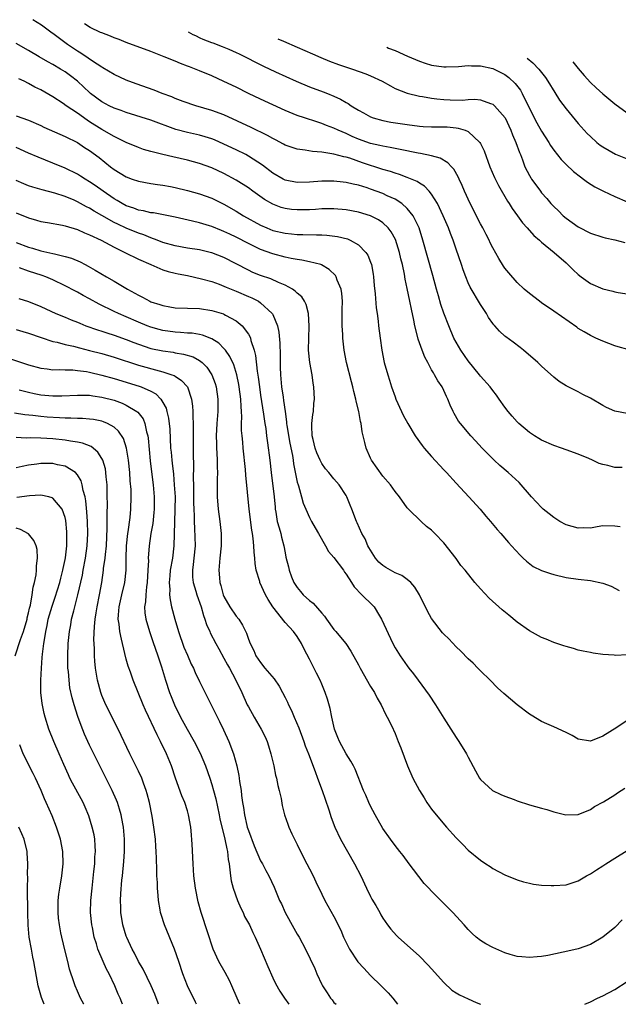
# Model space of a CAD drawing. Units: inches. Extents: x 2532000 to 2535000, y 1563000 to 1563284.
# Drawn here: x 2533588 to 2533686, y 1563000 to 1563161 of the extents above; entities that cross this region are included whole.
import ezdxf

# ---------------------------------------------------------------- set-up
doc = ezdxf.new("R2010")
doc.units = ezdxf.units.IN
doc.header["$MEASUREMENT"] = 0
doc.layers.add('LD25321563_2ft', color=153, linetype='Continuous')

msp = doc.modelspace()

# ---------------------------------------------------------------- linework, layer by layer
at = {"layer": 'LD25321563_2ft'}
for points, elevation in [([(2533687, 1563096.63), (2533685, 1563097.04), (2533683.64, 1563097.64), (2533683, 1563097.97), (2533681, 1563099.14), (2533679.74, 1563099.74), (2533679, 1563100.17), (2533677.12, 1563101.12), (2533677, 1563101.2), (2533675.87, 1563101.87), (2533675, 1563102.6), (2533673, 1563104.39), (2533672.38, 1563105), (2533670.05, 1563107), (2533669.47, 1563107.47), (2533668.33, 1563108.33), (2533667.17, 1563109.17), (2533667, 1563109.31), (2533666.1, 1563110.1), (2533665.32, 1563111), (2533665.16, 1563111.16), (2533665, 1563111.37), (2533664.33, 1563112.33), (2533663.96, 1563113), (2533663, 1563114.46), (2533661.31, 1563117.31), (2533661, 1563118), (2533660.58, 1563119), (2533660.16, 1563120.16), (2533659.89, 1563121), (2533659, 1563123.55), (2533658.52, 1563125), (2533658.09, 1563126.09), (2533657.76, 1563127), (2533657.52, 1563127.52), (2533656.9, 1563129), (2533655.95, 1563131), (2533655, 1563132.52), (2533654.6, 1563133), (2533653.83, 1563133.83), (2533653, 1563134.32), (2533652.6, 1563134.6), (2533651, 1563135.27), (2533649.75, 1563135.75), (2533649, 1563135.97), (2533648.24, 1563136.24), (2533647, 1563136.59), (2533643.68, 1563137.68), (2533641.6, 1563138.4), (2533641, 1563138.57), (2533640.63, 1563138.63), (2533639, 1563139.1), (2533637.32, 1563139.32), (2533637, 1563139.41), (2533635.5, 1563139.5), (2533634.28, 1563139.72), (2533633, 1563139.87), (2533632.14, 1563140.14), (2533631, 1563140.56), (2533630.73, 1563140.73), (2533629.43, 1563141.43), (2533629, 1563141.63), (2533628.15, 1563142.15), (2533625.45, 1563143.45), (2533621, 1563145.49), (2533619, 1563146.23), (2533616.4, 1563147), (2533614.29, 1563147.71), (2533613, 1563148.2), (2533612.44, 1563148.44), (2533610.9, 1563149), (2533609.55, 1563149.55), (2533606.6, 1563150.6), (2533605, 1563151.19), (2533603, 1563152.09), (2533601.19, 1563153.19), (2533601, 1563153.28), (2533600.23, 1563153.77), (2533599, 1563154.59), (2533598.77, 1563154.77), (2533597.58, 1563155.58), (2533597, 1563155.91), (2533595.4, 1563157), (2533593, 1563158.79), (2533592.87, 1563158.87), (2533591.12, 1563160.17), (2533589.7, 1563161.07)], 7648), ([(2533687.12, 1563107.12), (2533685.55, 1563107.55), (2533685, 1563107.72), (2533683, 1563108.46), (2533681.89, 1563109), (2533681, 1563109.4), (2533679.99, 1563109.99), (2533679, 1563110.58), (2533678.75, 1563110.75), (2533675, 1563113.37), (2533673, 1563114.74), (2533672.63, 1563115), (2533671, 1563116.26), (2533670.15, 1563117), (2533669, 1563118.08), (2533667.64, 1563119.64), (2533667, 1563120.45), (2533666.77, 1563120.77), (2533665.99, 1563121.99), (2533665, 1563123.75), (2533664.58, 1563124.58), (2533664.4, 1563125), (2533663.93, 1563125.93), (2533663.37, 1563127), (2533663, 1563127.67), (2533661.31, 1563131), (2533660.38, 1563133), (2533659.97, 1563133.97), (2533659.49, 1563135), (2533659.34, 1563135.34), (2533658.61, 1563136.61), (2533658.24, 1563137), (2533657.67, 1563137.67), (2533656.41, 1563138.41), (2533655, 1563138.78), (2533653.16, 1563139.16), (2533652.79, 1563139.21), (2533649.86, 1563139.86), (2533649, 1563140.01), (2533648.19, 1563140.19), (2533647, 1563140.36), (2533646.5, 1563140.5), (2533645, 1563140.82), (2533643, 1563141.54), (2533641.98, 1563141.98), (2533641, 1563142.44), (2533639.68, 1563143), (2533639, 1563143.34), (2533637.77, 1563143.77), (2533637, 1563144.09), (2533635.38, 1563144.62), (2533635, 1563144.72), (2533634.18, 1563145), (2533633, 1563145.42), (2533631, 1563146.24), (2533629, 1563147.13), (2533627, 1563148.05), (2533625.01, 1563149.01), (2533623, 1563150.02), (2533621, 1563150.98), (2533619, 1563151.9), (2533617, 1563152.73), (2533615.34, 1563153.34), (2533615, 1563153.49), (2533613.89, 1563153.89), (2533613, 1563154.26), (2533611.18, 1563155), (2533609, 1563155.86), (2533605, 1563157.35), (2533603.82, 1563157.82), (2533603, 1563158.12), (2533602.4, 1563158.4), (2533601, 1563158.91), (2533600.79, 1563159), (2533599.11, 1563159.81), (2533598.18, 1563160.41)], 7650), ([(2533615.16, 1563159.09), (2533615.92, 1563158.66), (2533616.36, 1563158.47), (2533617.07, 1563158.1), (2533617.54, 1563157.9), (2533618.93, 1563157.34), (2533619.17, 1563157.26), (2533620.7, 1563156.7), (2533621.77, 1563156.23), (2533623, 1563155.73), (2533623.5, 1563155.5), (2533627.48, 1563153.48), (2533629.46, 1563152.54), (2533632.82, 1563151), (2533635, 1563150.1), (2533637.26, 1563149.26), (2533637.93, 1563149), (2533639, 1563148.56), (2533640.07, 1563148.07), (2533641, 1563147.51), (2533641.34, 1563147.34), (2533641.83, 1563147), (2533643, 1563146.28), (2533643.83, 1563145.83), (2533645, 1563145.16), (2533645.44, 1563145), (2533647, 1563144.59), (2533648.32, 1563144.32), (2533651, 1563143.91), (2533653, 1563143.65), (2533653.61, 1563143.61), (2533655, 1563143.53), (2533657, 1563143.53), (2533657.52, 1563143.52), (2533659, 1563143.4), (2533659.35, 1563143.35), (2533660.47, 1563143), (2533661, 1563142.77), (2533662.9, 1563141), (2533663, 1563140.83), (2533663.6, 1563139.6), (2533664.54, 1563137), (2533665.28, 1563135.28), (2533665.94, 1563133.94), (2533667.41, 1563131.41), (2533667.7, 1563131), (2533668.19, 1563130.19), (2533669.06, 1563129), (2533669.86, 1563127.86), (2533670.65, 1563127), (2533671.75, 1563125.75), (2533672.65, 1563125), (2533673, 1563124.69), (2533675.04, 1563123), (2533677, 1563121.28), (2533677.31, 1563121), (2533678.16, 1563120.16), (2533679, 1563119.37), (2533679.47, 1563119), (2533681, 1563117.89), (2533683, 1563117.02), (2533684.67, 1563116.67), (2533685, 1563116.57), (2533685.53, 1563116.47), (2533688.06, 1563116.06)], 7652), ([(2533629.81, 1563157.95), (2533630.75, 1563157.54), (2533633, 1563156.57), (2533635.47, 1563155.47), (2533636.87, 1563154.87), (2533638.29, 1563154.29), (2533639.76, 1563153.76), (2533642.03, 1563153), (2533644.21, 1563152.21), (2533645, 1563151.88), (2533646.88, 1563151), (2533648.24, 1563150.24), (2533649, 1563149.84), (2533651, 1563149.04), (2533653, 1563148.58), (2533653.49, 1563148.51), (2533655, 1563148.23), (2533655.85, 1563148.15), (2533657, 1563147.99), (2533658.04, 1563147.96), (2533660.07, 1563147.93), (2533661, 1563148.03), (2533662.06, 1563148.06), (2533663, 1563147.97), (2533664.63, 1563147.37), (2533665, 1563147.26), (2533665.15, 1563147.15), (2533665.3, 1563147), (2533667.02, 1563145.02), (2533667.96, 1563143), (2533668.24, 1563142.24), (2533668.79, 1563141), (2533669.36, 1563139.36), (2533669.52, 1563139), (2533669.86, 1563138.14), (2533670.28, 1563137), (2533671, 1563135.58), (2533671.21, 1563135.21), (2533671.34, 1563135), (2533672.04, 1563134.04), (2533672.81, 1563133), (2533673, 1563132.77), (2533673.84, 1563131.84), (2533674.53, 1563131), (2533675, 1563130.49), (2533675.78, 1563129.78), (2533676.53, 1563129), (2533677, 1563128.59), (2533679, 1563127.17), (2533681, 1563126.17), (2533683, 1563125.52), (2533683.41, 1563125.41), (2533685, 1563125.07), (2533686.65, 1563124.65)], 7654), ([(2533686.21, 1563087.79), (2533685, 1563087.82), (2533683.84, 1563088.16), (2533683, 1563088.31), (2533682.45, 1563088.45), (2533681.34, 1563089), (2533680.72, 1563089.28), (2533679, 1563089.99), (2533677, 1563090.71), (2533676.24, 1563091), (2533675, 1563091.41), (2533673, 1563092.3), (2533672.56, 1563092.56), (2533671.83, 1563093), (2533671, 1563093.54), (2533669.29, 1563095), (2533669, 1563095.28), (2533668.2, 1563096.2), (2533667.53, 1563097), (2533667, 1563097.7), (2533666.07, 1563099), (2533665.64, 1563099.64), (2533665, 1563100.42), (2533664.57, 1563101), (2533663, 1563102.78), (2533662.84, 1563103), (2533661, 1563105.24), (2533659.78, 1563107), (2533659, 1563108.33), (2533658.64, 1563109), (2533657.8, 1563111), (2533657, 1563113.09), (2533656.5, 1563114.5), (2533656.12, 1563115.88), (2533655.77, 1563117), (2533655.2, 1563119.2), (2533653.58, 1563125), (2533652.95, 1563127), (2533651.99, 1563129), (2533651, 1563130.21), (2533650.1, 1563131), (2533649, 1563131.69), (2533647.73, 1563132.27), (2533647, 1563132.62), (2533645, 1563133.36), (2533644.46, 1563133.54), (2533643, 1563133.99), (2533642.16, 1563134.16), (2533641, 1563134.45), (2533640.49, 1563134.49), (2533639, 1563134.66), (2533637, 1563134.64), (2533635, 1563134.48), (2533633, 1563134.43), (2533631, 1563134.84), (2533630.68, 1563135), (2533629, 1563135.95), (2533627.28, 1563137.28), (2533625, 1563138.77), (2533624.56, 1563139), (2533623, 1563139.76), (2533621, 1563140.72), (2533619.42, 1563141.42), (2533619, 1563141.59), (2533617.92, 1563141.92), (2533617, 1563142.16), (2533615, 1563142.6), (2533613.11, 1563143.11), (2533609, 1563144.62), (2533605, 1563145.88), (2533604.19, 1563146.19), (2533603, 1563146.61), (2533602.22, 1563147), (2533601, 1563147.66), (2533599.17, 1563149), (2533599, 1563149.14), (2533598.04, 1563150.04), (2533597, 1563150.99), (2533595.87, 1563151.87), (2533595, 1563152.54), (2533594.25, 1563153), (2533593, 1563153.74), (2533592.17, 1563154.17), (2533590.73, 1563155), (2533589, 1563156.05), (2533587, 1563157.18)], 7646), ([(2533647.64, 1563156.57), (2533647.96, 1563156.44), (2533649.02, 1563156.01), (2533651.06, 1563155.08), (2533653, 1563154.26), (2533653.94, 1563153.94), (2533655, 1563153.65), (2533657, 1563153.36), (2533657.35, 1563153.35), (2533659.41, 1563153.41), (2533661, 1563153.57), (2533661.54, 1563153.54), (2533663, 1563153.53), (2533665, 1563153.11), (2533665.26, 1563153), (2533667, 1563152.1), (2533667.64, 1563151.64), (2533668.66, 1563150.66), (2533669.52, 1563149.52), (2533669.83, 1563149), (2533671.79, 1563145), (2533672.21, 1563144.21), (2533673, 1563142.81), (2533674.18, 1563141), (2533674.48, 1563140.48), (2533675, 1563139.71), (2533676.19, 1563138.19), (2533677, 1563137.37), (2533678.22, 1563136.22), (2533679.34, 1563135.34), (2533679.84, 1563135), (2533680.49, 1563134.49), (2533681.72, 1563133.72), (2533683.12, 1563133), (2533685, 1563132.15), (2533687, 1563131.3)], 7656), ([(2533670.62, 1563154.78), (2533671.57, 1563154), (2533672.57, 1563153), (2533673.61, 1563151.61), (2533674.01, 1563151), (2533675.14, 1563149.14), (2533675.93, 1563147.93), (2533677, 1563146.48), (2533679, 1563144.07), (2533680.48, 1563142.48), (2533681, 1563141.94), (2533682.04, 1563141), (2533682.57, 1563140.57), (2533683, 1563140.26), (2533685.08, 1563139.08), (2533687, 1563138.31)], 7658), ([(2533678.13, 1563154.2), (2533679, 1563153.07), (2533679.96, 1563151.96), (2533681, 1563150.8), (2533681.92, 1563149.92), (2533683, 1563148.92), (2533685, 1563147.33), (2533687, 1563145.84)], 7660), ([(2533685.87, 1563078.13), (2533685, 1563078.24), (2533683, 1563078.25), (2533682.12, 1563078.12), (2533681, 1563077.9), (2533679.92, 1563077.92), (2533679, 1563077.87), (2533677, 1563078.43), (2533676, 1563079), (2533675, 1563079.61), (2533674.21, 1563080.21), (2533673.27, 1563081), (2533673, 1563081.25), (2533672.14, 1563082.14), (2533671.35, 1563083), (2533669.34, 1563085.34), (2533667.54, 1563087), (2533666.17, 1563088.17), (2533665.24, 1563089), (2533663.25, 1563091), (2533662.18, 1563092.18), (2533661.4, 1563093), (2533659.7, 1563095), (2533659.4, 1563095.4), (2533658.67, 1563096.67), (2533658.51, 1563097), (2533658.03, 1563098.03), (2533657.66, 1563099), (2533657.43, 1563099.43), (2533657, 1563100.41), (2533656.7, 1563101), (2533656, 1563102), (2533655.49, 1563103), (2533655.28, 1563103.28), (2533655, 1563103.82), (2533654.36, 1563105), (2533653.86, 1563105.86), (2533653.43, 1563107), (2533652.8, 1563108.8), (2533652.7, 1563109.3), (2533652.26, 1563111), (2533652.1, 1563111.9), (2533651.69, 1563113.69), (2533651.44, 1563115), (2533651, 1563117.09), (2533650.65, 1563118.65), (2533650.53, 1563119.47), (2533650.2, 1563121), (2533649.97, 1563121.97), (2533649.76, 1563123), (2533649.09, 1563125.1), (2533648.37, 1563126.37), (2533647.87, 1563127), (2533647, 1563127.82), (2533646.31, 1563128.31), (2533644.98, 1563129), (2533643, 1563129.61), (2533641, 1563129.98), (2533639, 1563130.13), (2533638.14, 1563130.14), (2533637, 1563130.11), (2533635.97, 1563130.03), (2533635, 1563129.99), (2533633, 1563129.94), (2533632.04, 1563130.04), (2533631, 1563130.19), (2533630.37, 1563130.37), (2533629, 1563130.88), (2533627.65, 1563131.65), (2533625.72, 1563133), (2533625, 1563133.54), (2533623, 1563134.83), (2533621, 1563135.9), (2533619, 1563136.83), (2533617, 1563137.54), (2533615, 1563138.07), (2533612.61, 1563138.61), (2533611.01, 1563139.01), (2533609, 1563139.53), (2533607.85, 1563139.85), (2533607, 1563140.14), (2533605, 1563140.98), (2533603.66, 1563141.66), (2533603, 1563141.94), (2533601, 1563143.09), (2533599, 1563144.39), (2533598.62, 1563144.62), (2533597, 1563145.76), (2533595.14, 1563147), (2533594.66, 1563147.34), (2533593, 1563148.43), (2533591, 1563149.6), (2533590.05, 1563150.05), (2533589, 1563150.66), (2533588.28, 1563151), (2533587.39, 1563151.39)], 7644), ([(2533587, 1563145.33), (2533589, 1563144.63), (2533591, 1563143.76), (2533591.51, 1563143.51), (2533595, 1563141.99), (2533597, 1563141), (2533598.19, 1563140.19), (2533599, 1563139.68), (2533600.54, 1563138.54), (2533602.44, 1563137), (2533603, 1563136.57), (2533603.98, 1563135.98), (2533605, 1563135.34), (2533605.95, 1563135), (2533607, 1563134.65), (2533609, 1563134.29), (2533610.11, 1563134.11), (2533611, 1563134), (2533612.23, 1563133.77), (2533613, 1563133.62), (2533615, 1563133.15), (2533617, 1563132.59), (2533619, 1563131.87), (2533621, 1563130.89), (2533623, 1563129.76), (2533624.22, 1563129), (2533627, 1563127.44), (2533627.99, 1563127), (2533629, 1563126.6), (2533631, 1563126.13), (2533632.03, 1563126.03), (2533633, 1563125.92), (2533633.93, 1563125.93), (2533636.14, 1563125.86), (2533637, 1563125.88), (2533637.84, 1563125.84), (2533639.61, 1563125.61), (2533641.2, 1563125.2), (2533641.66, 1563125), (2533643, 1563124.23), (2533644.22, 1563123), (2533644.54, 1563122.54), (2533645, 1563121.41), (2533645.15, 1563121), (2533645.43, 1563119.43), (2533645.49, 1563119), (2533645.6, 1563117.6), (2533645.76, 1563116.24), (2533645.92, 1563113.92), (2533646.07, 1563113), (2533646.25, 1563111.75), (2533646.32, 1563111), (2533646.56, 1563109), (2533646.84, 1563107), (2533647.25, 1563105), (2533647.8, 1563103), (2533648.1, 1563102.1), (2533648.43, 1563101), (2533649, 1563099.4), (2533649.16, 1563099), (2533650.05, 1563097), (2533650.36, 1563096.36), (2533651.08, 1563095), (2533652.29, 1563093), (2533653.43, 1563091.43), (2533653.78, 1563091), (2533655, 1563089.6), (2533657, 1563087.43), (2533657.42, 1563087), (2533659, 1563085.24), (2533661.11, 1563083), (2533662.92, 1563081), (2533663.87, 1563079.87), (2533664.64, 1563079), (2533665.7, 1563077.7), (2533666.32, 1563077), (2533667.56, 1563075.56), (2533668.09, 1563075), (2533669.47, 1563073.47), (2533669.99, 1563073), (2533670.5, 1563072.5), (2533671.64, 1563071.64), (2533673, 1563070.99), (2533674.46, 1563070.46), (2533675, 1563070.3), (2533677, 1563069.83), (2533679, 1563069.54), (2533681, 1563069.32), (2533683, 1563068.91), (2533684.39, 1563068.39), (2533685.71, 1563067.71)], 7642), ([(2533687, 1563057.16), (2533685.07, 1563057.07), (2533684.89, 1563057.11), (2533683, 1563057.24), (2533681.43, 1563057.43), (2533681, 1563057.54), (2533679.78, 1563057.78), (2533679, 1563057.95), (2533678.2, 1563058.2), (2533677, 1563058.52), (2533676.65, 1563058.65), (2533675, 1563059.2), (2533673.74, 1563059.74), (2533673, 1563060.01), (2533671, 1563061.11), (2533669, 1563062.54), (2533667.65, 1563063.65), (2533666.53, 1563064.53), (2533664.42, 1563066.42), (2533663, 1563067.96), (2533662.08, 1563069), (2533660.47, 1563071), (2533659.8, 1563071.8), (2533659, 1563072.91), (2533657, 1563075.47), (2533655.54, 1563077), (2533655.27, 1563077.27), (2533655, 1563077.58), (2533654.18, 1563078.18), (2533653.26, 1563079), (2533651.2, 1563081), (2533651, 1563081.23), (2533649.74, 1563083), (2533649, 1563083.87), (2533648.25, 1563085), (2533647, 1563086.4), (2533645.15, 1563089), (2533645, 1563089.32), (2533644.29, 1563091), (2533644.08, 1563091.92), (2533643.64, 1563093.64), (2533643.47, 1563095), (2533643.36, 1563095.36), (2533643.09, 1563097), (2533642.65, 1563098.65), (2533642.61, 1563099), (2533642.25, 1563100.25), (2533642.1, 1563101), (2533641.85, 1563101.85), (2533641.08, 1563105), (2533640.7, 1563107), (2533640.46, 1563109), (2533640.44, 1563109.56), (2533640.35, 1563111), (2533640.37, 1563111.63), (2533640.37, 1563113.63), (2533640.4, 1563115), (2533640.29, 1563116.29), (2533640.16, 1563117), (2533639.53, 1563118.47), (2533639.36, 1563119), (2533639.23, 1563119.23), (2533638.23, 1563120.23), (2533636.97, 1563120.96), (2533636.85, 1563121), (2533635, 1563121.48), (2533633.74, 1563121.74), (2533633, 1563121.82), (2533632.01, 1563121.99), (2533631, 1563122.22), (2533629, 1563122.77), (2533627, 1563123.49), (2533626.02, 1563123.98), (2533625, 1563124.47), (2533623, 1563125.52), (2533621.97, 1563125.97), (2533621, 1563126.44), (2533620.58, 1563126.58), (2533619, 1563127.24), (2533618.65, 1563127.35), (2533617, 1563127.86), (2533615.86, 1563128.14), (2533613, 1563128.76), (2533609.45, 1563129.45), (2533609, 1563129.5), (2533607.81, 1563129.81), (2533607, 1563129.93), (2533606.24, 1563130.24), (2533605, 1563130.63), (2533604.31, 1563131), (2533603.5, 1563131.5), (2533603, 1563131.77), (2533601.2, 1563133), (2533599.93, 1563133.93), (2533599, 1563134.57), (2533598.26, 1563135), (2533597.5, 1563135.5), (2533597, 1563135.8), (2533595, 1563136.77), (2533593, 1563137.62), (2533590.57, 1563138.57), (2533589, 1563139.24), (2533587, 1563140.18)], 7640), ([(2533687, 1563046.41), (2533685.29, 1563045.29), (2533683, 1563043.87), (2533681, 1563043.05), (2533679, 1563043.37), (2533677.99, 1563043.99), (2533677, 1563044.44), (2533675, 1563045.4), (2533673.86, 1563045.86), (2533673, 1563046.26), (2533671.28, 1563047.28), (2533671, 1563047.47), (2533669.01, 1563049.01), (2533666.83, 1563050.83), (2533665.78, 1563051.78), (2533664.57, 1563053), (2533663, 1563054.54), (2533662.57, 1563055), (2533661.79, 1563055.79), (2533661, 1563056.53), (2533659.79, 1563057.79), (2533659, 1563058.5), (2533657.79, 1563059.79), (2533657, 1563060.54), (2533656.79, 1563060.79), (2533655, 1563063.14), (2533654.31, 1563064.31), (2533652.99, 1563067), (2533652.25, 1563068.25), (2533651.57, 1563069), (2533651, 1563069.49), (2533650.13, 1563070.13), (2533649, 1563070.59), (2533648.26, 1563071), (2533647.47, 1563071.47), (2533647, 1563071.76), (2533646.35, 1563072.35), (2533645.8, 1563073), (2533645, 1563074.27), (2533644.74, 1563074.74), (2533644.56, 1563075), (2533644.13, 1563076.13), (2533643.57, 1563077), (2533642.79, 1563078.79), (2533642.68, 1563079), (2533641.95, 1563081), (2533641.66, 1563081.66), (2533641.12, 1563083), (2533641, 1563083.21), (2533639.84, 1563085), (2533639, 1563085.96), (2533638.15, 1563087), (2533637.62, 1563087.62), (2533637, 1563088.46), (2533636.72, 1563089), (2533636.22, 1563090.22), (2533635.94, 1563091), (2533635.58, 1563092.42), (2533635.46, 1563093), (2533635.38, 1563094.62), (2533635.39, 1563095), (2533635.53, 1563096.47), (2533635.63, 1563097), (2533635.72, 1563098.28), (2533635.81, 1563099), (2533635.73, 1563101), (2533635.62, 1563101.62), (2533635.42, 1563103), (2533635.05, 1563105), (2533634.86, 1563107), (2533634.87, 1563109), (2533634.92, 1563110.92), (2533634.83, 1563113), (2533634.46, 1563114.46), (2533634.18, 1563115), (2533633.72, 1563115.72), (2533633, 1563116.33), (2533632.68, 1563116.68), (2533632.21, 1563117), (2533631, 1563117.65), (2533629.9, 1563118.1), (2533628.66, 1563118.66), (2533627, 1563119.24), (2533625.74, 1563119.74), (2533625, 1563120.07), (2533623, 1563121.13), (2533621, 1563122.16), (2533619, 1563122.94), (2533618.74, 1563123), (2533617, 1563123.41), (2533615, 1563123.71), (2533613, 1563124.06), (2533611, 1563124.64), (2533610.07, 1563125), (2533609, 1563125.39), (2533607.86, 1563125.86), (2533607, 1563126.13), (2533605, 1563126.96), (2533603.6, 1563127.6), (2533603, 1563127.92), (2533601, 1563129.05), (2533599.75, 1563129.75), (2533599, 1563130.24), (2533598.48, 1563130.48), (2533597, 1563131.3), (2533596.47, 1563131.53), (2533595, 1563132.14), (2533593.33, 1563132.67), (2533591.24, 1563133.24), (2533589.69, 1563133.69), (2533589, 1563133.91), (2533588.22, 1563134.22), (2533587, 1563134.77)], 7638), ([(2533587, 1563129.5), (2533589, 1563128.65), (2533590.3, 1563128.3), (2533591, 1563128.08), (2533592.1, 1563127.9), (2533594.56, 1563127.44), (2533595, 1563127.33), (2533597, 1563126.74), (2533598.19, 1563126.19), (2533599, 1563125.9), (2533600.89, 1563125), (2533603, 1563123.85), (2533604.79, 1563123), (2533607, 1563121.88), (2533609, 1563121), (2533611, 1563120.14), (2533611.87, 1563119.87), (2533613, 1563119.59), (2533613.49, 1563119.49), (2533615, 1563119.2), (2533617.3, 1563118.7), (2533619, 1563118.22), (2533620.19, 1563117.81), (2533621, 1563117.5), (2533621.34, 1563117.34), (2533623, 1563116.67), (2533625, 1563115.79), (2533625.56, 1563115.56), (2533626.64, 1563115), (2533627, 1563114.75), (2533628.9, 1563113), (2533628.95, 1563112.95), (2533629, 1563112.82), (2533629.75, 1563111), (2533629.97, 1563109.97), (2533630.13, 1563108.13), (2533630.18, 1563106.18), (2533630.18, 1563105), (2533630.22, 1563104.22), (2533630.25, 1563103), (2533630.33, 1563102.33), (2533630.44, 1563101), (2533630.67, 1563099.33), (2533630.77, 1563098.77), (2533631, 1563096.96), (2533631.26, 1563095.26), (2533631.26, 1563095), (2533631.3, 1563094.7), (2533631.8, 1563091.8), (2533632.2, 1563089.8), (2533632.32, 1563089), (2533632.4, 1563088.4), (2533633, 1563085.44), (2533633.12, 1563085), (2533633.18, 1563084.82), (2533633.7, 1563083), (2533633.98, 1563081.98), (2533634.39, 1563081), (2533635, 1563079.64), (2533635.34, 1563079), (2533635.95, 1563077.95), (2533636.47, 1563077), (2533637.63, 1563075), (2533638.1, 1563074.1), (2533639, 1563073.1), (2533640.57, 1563071), (2533640.72, 1563070.72), (2533641, 1563070.38), (2533641.9, 1563069), (2533642.29, 1563068.29), (2533643.57, 1563067), (2533645.31, 1563065.31), (2533645.56, 1563065), (2533646.44, 1563063.56), (2533646.81, 1563063), (2533648.63, 1563059), (2533649, 1563058.32), (2533649.84, 1563057), (2533651, 1563055.36), (2533651.28, 1563055), (2533652.05, 1563054.05), (2533652.79, 1563053), (2533654.58, 1563050.58), (2533655.65, 1563049), (2533657, 1563046.79), (2533658.13, 1563045), (2533659, 1563043.65), (2533659.47, 1563043), (2533660.73, 1563041), (2533661, 1563040.45), (2533662.19, 1563038.19), (2533662.84, 1563037), (2533663, 1563036.78), (2533664.95, 1563035), (2533666.32, 1563034.32), (2533667, 1563034.04), (2533668.5, 1563033.5), (2533669, 1563033.31), (2533671, 1563032.65), (2533673, 1563032.06), (2533673.85, 1563031.85), (2533675, 1563031.48), (2533676.99, 1563031.01), (2533679, 1563031.07), (2533681, 1563031.89), (2533681.66, 1563032.34), (2533683.13, 1563033.13), (2533685, 1563034.29), (2533685.41, 1563034.59), (2533686.65, 1563035.35)], 7636), ([(2533587, 1563124.6), (2533589, 1563123.84), (2533589.67, 1563123.67), (2533591, 1563123.28), (2533593, 1563122.83), (2533593.25, 1563122.75), (2533595, 1563122.34), (2533596.05, 1563122.05), (2533597.45, 1563121.45), (2533598.29, 1563121), (2533598.77, 1563120.77), (2533599.93, 1563120.07), (2533601.76, 1563119), (2533603, 1563118.3), (2533605.22, 1563117), (2533607, 1563116.01), (2533607.68, 1563115.68), (2533608.85, 1563115), (2533609, 1563114.93), (2533610.48, 1563114.48), (2533611, 1563114.29), (2533612.11, 1563114.11), (2533613, 1563113.95), (2533615, 1563113.86), (2533617, 1563113.8), (2533619, 1563113.52), (2533620.93, 1563112.93), (2533621, 1563112.9), (2533621.25, 1563112.75), (2533623, 1563111.79), (2533623.95, 1563111), (2533625, 1563109.64), (2533625.25, 1563109.25), (2533625.33, 1563109), (2533625.42, 1563108.58), (2533625.94, 1563107), (2533626.15, 1563106.15), (2533626.43, 1563103.57), (2533626.6, 1563102.6), (2533626.8, 1563101), (2533627, 1563099.64), (2533627.48, 1563096.52), (2533627.69, 1563095), (2533627.83, 1563094.17), (2533627.97, 1563093), (2533628.15, 1563091.85), (2533628.5, 1563089), (2533628.71, 1563087), (2533629.2, 1563083), (2533629.36, 1563081.35), (2533629.4, 1563081), (2533629.5, 1563080.5), (2533629.73, 1563079), (2533630.03, 1563077.97), (2533630.28, 1563077), (2533630.4, 1563076.4), (2533630.8, 1563075), (2533631, 1563073.86), (2533631.15, 1563073.15), (2533631.56, 1563071.56), (2533631.67, 1563071), (2533632.07, 1563069.93), (2533632.45, 1563069), (2533632.65, 1563068.65), (2533633, 1563068.16), (2533633.53, 1563067.53), (2533633.95, 1563067), (2533635, 1563066.04), (2533635.61, 1563065.61), (2533637, 1563063.97), (2533637.47, 1563063.47), (2533637.78, 1563063), (2533639, 1563061.29), (2533639.29, 1563061), (2533640.08, 1563060.08), (2533640.94, 1563059), (2533641.79, 1563057.79), (2533643, 1563055.56), (2533643.29, 1563055), (2533645, 1563051.99), (2533645.63, 1563051), (2533646.07, 1563050.07), (2533646.73, 1563049), (2533647.46, 1563047.46), (2533647.72, 1563047), (2533648.41, 1563045.59), (2533649, 1563044.3), (2533649.54, 1563043), (2533649.95, 1563041.95), (2533651.02, 1563039), (2533651.94, 1563037), (2533653, 1563034.98), (2533653.75, 1563033.75), (2533654.23, 1563033), (2533655, 1563031.94), (2533655.71, 1563031), (2533657.42, 1563029), (2533659, 1563027.22), (2533660.12, 1563026.12), (2533661, 1563025.23), (2533663, 1563023.6), (2533663.88, 1563023), (2533664.56, 1563022.56), (2533665, 1563022.24), (2533667, 1563021.17), (2533669, 1563020.37), (2533670.05, 1563020.05), (2533671, 1563019.81), (2533671.67, 1563019.67), (2533673, 1563019.51), (2533674.54, 1563019.46), (2533675, 1563019.42), (2533677, 1563019.56), (2533679, 1563020.18), (2533680.34, 1563021), (2533681, 1563021.35), (2533681.98, 1563022.02), (2533683, 1563022.65), (2533683.54, 1563023), (2533685, 1563023.88), (2533687, 1563025.15)], 7634), ([(2533686.2, 1563013.8), (2533685, 1563012.59), (2533683, 1563010.96), (2533681, 1563009.76), (2533679, 1563009.09), (2533677.28, 1563008.72), (2533676.52, 1563008.52), (2533674, 1563008), (2533673, 1563007.83), (2533672.25, 1563007.75), (2533671, 1563007.64), (2533669.76, 1563007.76), (2533669, 1563007.81), (2533667.85, 1563008.15), (2533667, 1563008.43), (2533665, 1563009.29), (2533663.88, 1563009.88), (2533663, 1563010.43), (2533662.31, 1563011), (2533661.61, 1563011.61), (2533661, 1563012.23), (2533660.32, 1563013), (2533658.44, 1563015), (2533655.73, 1563017.73), (2533653.79, 1563019.79), (2533652.9, 1563020.9), (2533652.03, 1563022.03), (2533651.34, 1563023), (2533650.33, 1563024.33), (2533649.81, 1563025), (2533649, 1563025.98), (2533648.25, 1563027), (2533647, 1563028.76), (2533645.74, 1563031), (2533645, 1563032.4), (2533644.7, 1563033), (2533644.2, 1563034.2), (2533643.82, 1563035), (2533642.47, 1563038.47), (2533642.21, 1563039), (2533641.78, 1563039.78), (2533641, 1563040.96), (2533639.91, 1563043), (2533639.66, 1563043.66), (2533639.11, 1563045), (2533638.65, 1563047), (2533638.38, 1563048.38), (2533637.93, 1563049.93), (2533637.56, 1563051), (2533637, 1563052.35), (2533636.73, 1563053), (2533636.17, 1563054.17), (2533635, 1563056.48), (2533634.12, 1563058.12), (2533633.68, 1563059), (2533633, 1563060.15), (2533632.38, 1563061), (2533631, 1563062.45), (2533629.01, 1563065.01), (2533628.23, 1563066.23), (2533627.78, 1563067), (2533626.88, 1563069), (2533626.85, 1563069.15), (2533626.29, 1563071), (2533626.09, 1563072.09), (2533626.04, 1563073), (2533625.94, 1563073.94), (2533625.9, 1563075), (2533625.79, 1563076.21), (2533625.67, 1563077), (2533625.56, 1563077.56), (2533625.14, 1563081), (2533624.58, 1563086.58), (2533624.51, 1563087.49), (2533624.13, 1563091), (2533624.06, 1563091.94), (2533623.95, 1563093), (2533623.89, 1563093.89), (2533623.89, 1563095), (2533623.92, 1563096.08), (2533623.87, 1563097), (2533623.79, 1563097.79), (2533623.75, 1563099), (2533623.49, 1563101), (2533623.41, 1563101.41), (2533623.08, 1563103), (2533622.59, 1563104.59), (2533621.98, 1563105.98), (2533621.25, 1563107), (2533621, 1563107.3), (2533620.15, 1563108.15), (2533619, 1563108.86), (2533617.47, 1563109.47), (2533617, 1563109.57), (2533615.77, 1563109.77), (2533615, 1563109.81), (2533613.9, 1563109.9), (2533613, 1563109.94), (2533611, 1563110.22), (2533610.38, 1563110.38), (2533609, 1563110.78), (2533608.43, 1563111), (2533607, 1563111.6), (2533605, 1563112.48), (2533603.74, 1563113), (2533603, 1563113.36), (2533600.55, 1563114.55), (2533599, 1563115.42), (2533597.97, 1563115.97), (2533597, 1563116.52), (2533596.67, 1563116.67), (2533595, 1563117.55), (2533593, 1563118.49), (2533591.83, 1563119), (2533591.23, 1563119.23), (2533589, 1563119.96), (2533587.51, 1563120.49)], 7632), ([(2533587.44, 1563115.44), (2533589, 1563114.95), (2533591, 1563114.13), (2533593.47, 1563113), (2533595, 1563112.39), (2533595.98, 1563111.98), (2533597, 1563111.58), (2533597.4, 1563111.4), (2533598.38, 1563111), (2533600.31, 1563110.31), (2533601, 1563110.1), (2533601.82, 1563109.82), (2533603, 1563109.47), (2533605, 1563108.77), (2533606.26, 1563108.26), (2533607, 1563107.98), (2533609, 1563107.31), (2533611, 1563106.89), (2533612.66, 1563106.66), (2533613, 1563106.59), (2533614.38, 1563106.38), (2533615.93, 1563105.93), (2533617, 1563105.34), (2533617.44, 1563105), (2533618.21, 1563104.21), (2533619.01, 1563103), (2533619.54, 1563101.54), (2533619.7, 1563101), (2533619.99, 1563099), (2533619.97, 1563097), (2533619.81, 1563095), (2533619.73, 1563093), (2533619.75, 1563091.75), (2533619.78, 1563091), (2533619.84, 1563090.16), (2533619.88, 1563089), (2533619.88, 1563087.88), (2533619.92, 1563087), (2533619.88, 1563085.88), (2533619.9, 1563084.1), (2533619.88, 1563083), (2533620.02, 1563081), (2533620.3, 1563079), (2533620.54, 1563077), (2533620.55, 1563075), (2533620.33, 1563073), (2533620.14, 1563071), (2533620.25, 1563069.75), (2533620.34, 1563069), (2533620.5, 1563068.5), (2533620.88, 1563067), (2533621, 1563066.71), (2533621.97, 1563065), (2533623, 1563063.52), (2533623.42, 1563063), (2533624.04, 1563062.04), (2533624.7, 1563060.7), (2533625, 1563059.74), (2533625.28, 1563059), (2533625.86, 1563057.86), (2533626.24, 1563057), (2533627, 1563055.89), (2533627.71, 1563055), (2533629.22, 1563053.22), (2533630.02, 1563052.02), (2533630.6, 1563051), (2533631, 1563050.21), (2533631.4, 1563049.4), (2533631.57, 1563049), (2533632.05, 1563048.05), (2533632.48, 1563047), (2533633.23, 1563045.23), (2533634.07, 1563043), (2533634.3, 1563042.3), (2533634.82, 1563041), (2533635.94, 1563038.06), (2533636.32, 1563037), (2533637.06, 1563035), (2533637.54, 1563033.54), (2533638.16, 1563031.84), (2533638.55, 1563030.55), (2533639.15, 1563029), (2533640.07, 1563027), (2533642.37, 1563023), (2533643.38, 1563021), (2533644.33, 1563019), (2533645, 1563017.64), (2533645.22, 1563017.22), (2533645.84, 1563016.16), (2533646.49, 1563015), (2533646.66, 1563014.66), (2533647, 1563014.09), (2533647.78, 1563013), (2533648.31, 1563012.31), (2533649.26, 1563011.26), (2533649.52, 1563011), (2533653, 1563007.85), (2533654.43, 1563006.43), (2533655, 1563005.82), (2533657, 1563003.55), (2533658.32, 1563002.32), (2533659, 1563001.88), (2533659.56, 1563001.56), (2533661, 1563000.92), (2533662.3, 1563000.3), (2533663, 1563000)], 7630), ([(2533587, 1563110.4), (2533588.09, 1563110.09), (2533589, 1563109.79), (2533591.08, 1563109.08), (2533593, 1563108.45), (2533593.69, 1563108.31), (2533595, 1563107.94), (2533596.34, 1563107.66), (2533597.37, 1563107.37), (2533599, 1563106.98), (2533601, 1563106.46), (2533603, 1563105.89), (2533607, 1563104.57), (2533610.37, 1563103.63), (2533611, 1563103.48), (2533612.46, 1563103), (2533612.85, 1563102.85), (2533613, 1563102.73), (2533614.07, 1563102.07), (2533615, 1563101), (2533615.7, 1563099), (2533615.87, 1563097.87), (2533615.9, 1563097), (2533615.89, 1563096.11), (2533615.94, 1563095), (2533615.93, 1563094.07), (2533615.97, 1563091.97), (2533615.97, 1563090.03), (2533616.03, 1563088.03), (2533615.98, 1563086.02), (2533616, 1563085), (2533615.99, 1563084.01), (2533616.02, 1563082.02), (2533616.05, 1563081), (2533616.1, 1563079.9), (2533616.1, 1563079), (2533616.18, 1563077.82), (2533616.27, 1563075), (2533616.09, 1563073), (2533615.94, 1563071.94), (2533615.84, 1563071), (2533615.87, 1563069.87), (2533615.97, 1563069), (2533616.41, 1563067.59), (2533616.56, 1563067), (2533617.26, 1563065), (2533617.62, 1563063.62), (2533617.88, 1563063), (2533618.13, 1563062.13), (2533618.66, 1563061), (2533618.76, 1563060.76), (2533619.66, 1563059), (2533620.14, 1563058.14), (2533621, 1563056.64), (2533621.56, 1563055.56), (2533621.88, 1563055), (2533622.88, 1563053.12), (2533623.91, 1563051), (2533624.82, 1563049), (2533625, 1563048.65), (2533625.92, 1563047), (2533627.1, 1563045), (2533627.74, 1563043.74), (2533628.05, 1563043), (2533628.29, 1563042.29), (2533628.67, 1563041), (2533629.14, 1563039), (2533629.46, 1563037.46), (2533629.59, 1563037), (2533629.8, 1563035.8), (2533630.03, 1563035), (2533630.34, 1563033.65), (2533630.51, 1563032.51), (2533630.93, 1563031), (2533631.47, 1563029.47), (2533631.62, 1563029), (2533632.09, 1563027.9), (2533632.52, 1563027), (2533632.7, 1563026.7), (2533633, 1563026.12), (2533633.54, 1563025), (2533634.59, 1563023), (2533635, 1563022.16), (2533635.61, 1563021), (2533636.04, 1563020.04), (2533637, 1563018.03), (2533637.52, 1563017), (2533639, 1563014.34), (2533640.11, 1563012.11), (2533640.56, 1563011), (2533641, 1563010.1), (2533641.56, 1563009), (2533642.94, 1563006.94), (2533643.89, 1563005.89), (2533645, 1563004.73), (2533646.75, 1563003), (2533647.86, 1563001.86), (2533648.63, 1563001), (2533649.42, 1563000)], 7628), ([(2533585.71, 1563105.71), (2533589, 1563104.6), (2533591, 1563104.06), (2533592.04, 1563103.96), (2533593, 1563103.82), (2533594.15, 1563103.85), (2533595, 1563103.79), (2533596.23, 1563103.77), (2533597, 1563103.7), (2533598.5, 1563103.5), (2533599, 1563103.4), (2533601, 1563102.94), (2533603, 1563102.37), (2533607.12, 1563101.12), (2533607.45, 1563101), (2533609, 1563100.3), (2533609.84, 1563099.84), (2533610.68, 1563099), (2533611, 1563098.47), (2533611.52, 1563097.52), (2533611.66, 1563097), (2533611.91, 1563095.91), (2533612.11, 1563094.11), (2533612.27, 1563091), (2533612.34, 1563090.34), (2533612.44, 1563089), (2533612.51, 1563088.51), (2533612.71, 1563086.71), (2533612.87, 1563085), (2533612.98, 1563083), (2533612.97, 1563081), (2533612.88, 1563078.88), (2533612.79, 1563075), (2533612.56, 1563073), (2533612.21, 1563071), (2533612.11, 1563070.11), (2533612.03, 1563069), (2533612.12, 1563067.88), (2533612.09, 1563067), (2533612.17, 1563066.17), (2533612.42, 1563065), (2533612.94, 1563063), (2533613.56, 1563061), (2533614.44, 1563058.44), (2533615, 1563057.09), (2533615.65, 1563055.65), (2533615.99, 1563055), (2533616.29, 1563054.29), (2533617, 1563052.82), (2533619, 1563048.79), (2533620.24, 1563046.24), (2533620.91, 1563044.91), (2533621.82, 1563043), (2533622.58, 1563041), (2533623.09, 1563039), (2533623.44, 1563037.44), (2533623.49, 1563037), (2533623.54, 1563036.46), (2533623.8, 1563035), (2533623.86, 1563034.14), (2533624.05, 1563033), (2533624.21, 1563032.21), (2533624.34, 1563031), (2533624.75, 1563029.25), (2533624.81, 1563029), (2533625, 1563028.41), (2533625.93, 1563025.93), (2533627, 1563023.46), (2533627.28, 1563023), (2533627.87, 1563021.87), (2533628.36, 1563021), (2533629.19, 1563019.19), (2533630.11, 1563017), (2533630.41, 1563016.41), (2533631.02, 1563015), (2533632.43, 1563012.43), (2533633, 1563011.45), (2533633.29, 1563011), (2533634.35, 1563009), (2533635.86, 1563005.86), (2533636.22, 1563005), (2533637, 1563003.25), (2533637.12, 1563003), (2533637.89, 1563001.89), (2533638.45, 1563001), (2533638.71, 1563000.71), (2533639, 1563000.32), (2533639.34, 1563000)], 7626), ([(2533587.46, 1563100.54), (2533589, 1563100.13), (2533589.93, 1563099.93), (2533591, 1563099.73), (2533593, 1563099.55), (2533594.45, 1563099.55), (2533597, 1563099.67), (2533597.64, 1563099.64), (2533599, 1563099.63), (2533599.53, 1563099.53), (2533601, 1563099.34), (2533603, 1563098.81), (2533604.34, 1563098.34), (2533605, 1563098.03), (2533606.73, 1563097), (2533606.88, 1563096.88), (2533607.76, 1563095.76), (2533608.06, 1563095), (2533608.33, 1563093.67), (2533608.54, 1563093), (2533608.6, 1563092.6), (2533608.93, 1563088.93), (2533609.13, 1563087.13), (2533609.4, 1563085), (2533609.57, 1563083), (2533609.56, 1563081), (2533609.53, 1563080.47), (2533609.33, 1563078.67), (2533609.04, 1563077), (2533608.76, 1563075), (2533608.61, 1563073), (2533608.62, 1563072.62), (2533608.54, 1563071), (2533608.42, 1563069), (2533608.3, 1563068.3), (2533608.18, 1563067), (2533608.15, 1563065.85), (2533608.01, 1563065), (2533608.06, 1563064.06), (2533608.22, 1563063), (2533608.79, 1563061), (2533609.34, 1563059.34), (2533610.18, 1563057), (2533610.79, 1563055.21), (2533611.44, 1563053), (2533612.08, 1563051), (2533612.34, 1563050.34), (2533612.88, 1563049), (2533613.9, 1563047), (2533614.98, 1563045), (2533616.1, 1563043), (2533617.09, 1563041.09), (2533617.96, 1563039), (2533618.67, 1563037), (2533619, 1563035.97), (2533619.28, 1563035), (2533619.64, 1563033.64), (2533620.23, 1563031), (2533620.34, 1563030.34), (2533621.16, 1563027), (2533621.45, 1563025.45), (2533621.58, 1563025), (2533621.71, 1563023.71), (2533621.84, 1563023), (2533621.98, 1563022.02), (2533622.06, 1563021), (2533622.19, 1563020.19), (2533622.49, 1563019), (2533623.2, 1563017), (2533623.74, 1563015.74), (2533624.12, 1563015), (2533624.38, 1563014.38), (2533625.15, 1563013), (2533625.73, 1563011.73), (2533626.11, 1563011), (2533627, 1563009.04), (2533628.19, 1563006.19), (2533629, 1563004.34), (2533629.43, 1563003.43), (2533630.14, 1563002.14), (2533630.89, 1563001), (2533631.64, 1563000)], 7624), ([(2533623.61, 1563000), (2533623.16, 1563001), (2533622.29, 1563003), (2533621.88, 1563003.88), (2533621.19, 1563005.19), (2533620.18, 1563007), (2533619.24, 1563009), (2533619.17, 1563009.17), (2533618.33, 1563011.67), (2533617.28, 1563015), (2533616.79, 1563016.79), (2533616.34, 1563019), (2533616.08, 1563021), (2533615.96, 1563023), (2533615.81, 1563026.19), (2533615.62, 1563028.38), (2533615.56, 1563029), (2533615.19, 1563031), (2533615, 1563031.65), (2533614.57, 1563033), (2533614.12, 1563034.12), (2533613.07, 1563037), (2533612.42, 1563039), (2533611.6, 1563041), (2533610.62, 1563043), (2533610.06, 1563044.06), (2533608.13, 1563048.13), (2533607.75, 1563049), (2533606.11, 1563053), (2533605.67, 1563054.33), (2533605.32, 1563055.32), (2533605, 1563056.47), (2533604.37, 1563059), (2533604.24, 1563059.76), (2533603.95, 1563061), (2533603.84, 1563062.16), (2533603.7, 1563063), (2533603.71, 1563063.71), (2533603.82, 1563065), (2533604.26, 1563067), (2533604.76, 1563069), (2533604.98, 1563071), (2533604.99, 1563072.99), (2533605.05, 1563075), (2533605.25, 1563077), (2533605.31, 1563077.31), (2533605.62, 1563079.62), (2533605.76, 1563081), (2533605.81, 1563083), (2533605.78, 1563084.22), (2533605.66, 1563085.66), (2533605.59, 1563087), (2533605.39, 1563089), (2533605.05, 1563091), (2533604.54, 1563092.54), (2533603.74, 1563093.74), (2533603, 1563094.39), (2533601.95, 1563095), (2533601.29, 1563095.29), (2533601, 1563095.37), (2533599.65, 1563095.65), (2533599, 1563095.73), (2533597.83, 1563095.83), (2533597, 1563095.85), (2533595.91, 1563095.91), (2533595, 1563095.91), (2533594.06, 1563095.94), (2533592.06, 1563096.06), (2533591, 1563096.14), (2533589.69, 1563096.31), (2533588.42, 1563096.42), (2533586.69, 1563096.69)], 7622), ([(2533616.5, 1563000), (2533616.34, 1563000.34), (2533615.03, 1563003.03), (2533614.28, 1563005), (2533613.62, 1563007), (2533612.92, 1563009), (2533611.24, 1563013), (2533610.69, 1563014.69), (2533610.6, 1563015), (2533610.53, 1563015.47), (2533610.26, 1563017), (2533610.21, 1563017.79), (2533610.1, 1563019), (2533610.09, 1563019.91), (2533610.02, 1563021), (2533610.03, 1563021.97), (2533609.93, 1563023.93), (2533609.91, 1563025), (2533609.84, 1563025.84), (2533609.78, 1563027), (2533609.53, 1563029), (2533609.22, 1563030.77), (2533608.79, 1563033), (2533608.45, 1563034.45), (2533608.27, 1563035), (2533607.8, 1563036.2), (2533607.53, 1563037), (2533607, 1563038.15), (2533605.56, 1563041), (2533603.7, 1563045), (2533601.67, 1563049), (2533601, 1563050.53), (2533600.83, 1563051), (2533600.3, 1563053), (2533599.97, 1563055), (2533599.88, 1563056.12), (2533599.79, 1563057), (2533599.78, 1563058.22), (2533599.69, 1563059.69), (2533599.78, 1563061.78), (2533599.91, 1563063), (2533600.06, 1563064.06), (2533600.23, 1563065), (2533600.63, 1563067), (2533600.99, 1563069), (2533601.28, 1563071), (2533601.3, 1563071.3), (2533601.54, 1563073), (2533601.58, 1563073.58), (2533601.74, 1563075), (2533601.89, 1563077.89), (2533601.85, 1563080.15), (2533601.91, 1563081.91), (2533601.9, 1563083), (2533601.86, 1563084.14), (2533601.86, 1563085), (2533601.73, 1563086.27), (2533601.68, 1563087), (2533601.59, 1563087.59), (2533601.17, 1563089), (2533601, 1563089.31), (2533600.34, 1563090.34), (2533599.23, 1563091.23), (2533597.81, 1563091.81), (2533597, 1563091.97), (2533595.88, 1563092.12), (2533595, 1563092.3), (2533593, 1563092.49), (2533591, 1563092.6), (2533589.34, 1563092.66), (2533588.64, 1563092.64), (2533587, 1563092.7)], 7620), ([(2533610.28, 1563000), (2533610.21, 1563000.21), (2533609.66, 1563001.66), (2533609.09, 1563003), (2533607.75, 1563005.75), (2533607.01, 1563007), (2533606.34, 1563008.34), (2533605.97, 1563009), (2533605.07, 1563010.93), (2533605, 1563011.12), (2533604.44, 1563013), (2533604.12, 1563015), (2533604.12, 1563015.88), (2533604.07, 1563017), (2533604.11, 1563018.11), (2533604.3, 1563020.3), (2533604.39, 1563021), (2533604.62, 1563023.38), (2533604.71, 1563025), (2533604.73, 1563026.73), (2533604.73, 1563027), (2533604.57, 1563029), (2533604.45, 1563029.55), (2533604.18, 1563031), (2533603.92, 1563031.92), (2533603.56, 1563033), (2533603.4, 1563033.4), (2533602.68, 1563035), (2533601, 1563038.38), (2533600.11, 1563040.11), (2533599, 1563042.37), (2533598.7, 1563043), (2533598.19, 1563044.19), (2533597.61, 1563045.61), (2533597.08, 1563047.08), (2533596.45, 1563049), (2533596.13, 1563050.13), (2533595.78, 1563051.78), (2533595.63, 1563053), (2533595.53, 1563054.47), (2533595.46, 1563055), (2533595.41, 1563057), (2533595.5, 1563059), (2533595.71, 1563061), (2533595.91, 1563062.09), (2533596.06, 1563063), (2533596.39, 1563064.39), (2533597.09, 1563067), (2533597.82, 1563070.18), (2533597.95, 1563071), (2533598.32, 1563073), (2533598.6, 1563075), (2533598.69, 1563077), (2533598.64, 1563079), (2533598.55, 1563080.55), (2533598.39, 1563082.39), (2533598.26, 1563083), (2533597.95, 1563084.05), (2533597.8, 1563085), (2533597.63, 1563085.63), (2533597, 1563086.64), (2533596.67, 1563087), (2533595, 1563088.01), (2533593.73, 1563088.27), (2533593, 1563088.47), (2533591, 1563088.49), (2533590.38, 1563088.38), (2533589, 1563088.22), (2533587.96, 1563087.96), (2533587, 1563087.78)], 7618), ([(2533604.41, 1563000), (2533604.29, 1563000.29), (2533603.99, 1563001), (2533603.68, 1563001.68), (2533603.15, 1563003), (2533602.19, 1563005), (2533601.77, 1563005.77), (2533601.21, 1563007), (2533600.36, 1563009), (2533600.11, 1563009.89), (2533599.74, 1563011), (2533599.45, 1563012.55), (2533599.34, 1563013), (2533599.16, 1563015), (2533599.21, 1563017), (2533599.41, 1563019), (2533599.71, 1563021.71), (2533599.83, 1563023), (2533599.88, 1563024.12), (2533599.95, 1563025), (2533599.92, 1563025.92), (2533599.84, 1563027), (2533599.72, 1563027.72), (2533599.44, 1563029), (2533598.85, 1563030.85), (2533598.27, 1563032.27), (2533597.94, 1563033), (2533597.62, 1563033.62), (2533596.2, 1563036.2), (2533595.78, 1563037), (2533595.53, 1563037.53), (2533594.76, 1563039.24), (2533594.03, 1563041), (2533593.13, 1563043), (2533592.33, 1563045), (2533591.7, 1563047), (2533591.55, 1563047.55), (2533591.22, 1563049.22), (2533591.04, 1563051), (2533591.04, 1563053.04), (2533591.13, 1563055), (2533591.26, 1563056.74), (2533591.29, 1563057.29), (2533591.49, 1563059), (2533591.73, 1563060.27), (2533591.81, 1563061), (2533592.05, 1563061.95), (2533592.24, 1563063), (2533592.86, 1563065.14), (2533593.37, 1563066.63), (2533594.1, 1563069), (2533594.27, 1563069.73), (2533594.62, 1563071), (2533594.68, 1563071.32), (2533595, 1563072.75), (2533595.06, 1563073.06), (2533595.27, 1563075), (2533595.29, 1563077), (2533595.28, 1563077.28), (2533595.12, 1563079.12), (2533595, 1563079.64), (2533594.51, 1563081), (2533593, 1563082.79), (2533592.87, 1563082.87), (2533592.3, 1563083), (2533591, 1563083.27), (2533589.17, 1563083.17), (2533587.1, 1563082.9)], 7616), ([(2533586.83, 1563057), (2533587.66, 1563059.66), (2533588.15, 1563061), (2533588.75, 1563063), (2533588.79, 1563063.21), (2533589, 1563064.03), (2533589.18, 1563064.82), (2533589.32, 1563065.32), (2533589.61, 1563067), (2533589.74, 1563068.26), (2533589.97, 1563069), (2533590.23, 1563070.23), (2533590.3, 1563071), (2533590.29, 1563071.71), (2533590.49, 1563073), (2533590.4, 1563074.4), (2533590.24, 1563075), (2533589.89, 1563075.89), (2533589, 1563076.98), (2533587.69, 1563077.69), (2533587, 1563077.87)], 7614), ([(2533598.08, 1563000), (2533598.05, 1563000.05), (2533597.53, 1563001), (2533597, 1563002.15), (2533596.63, 1563003), (2533596.48, 1563003.52), (2533595.73, 1563005.73), (2533595.43, 1563007), (2533595, 1563008.7), (2533594.45, 1563011), (2533594.3, 1563011.7), (2533594.05, 1563013), (2533593.92, 1563014.08), (2533593.84, 1563015), (2533593.83, 1563016.17), (2533593.87, 1563017), (2533593.97, 1563018.03), (2533594.11, 1563019), (2533594.45, 1563021), (2533594.68, 1563023), (2533594.64, 1563025), (2533594.26, 1563027), (2533593.59, 1563029), (2533592.85, 1563030.85), (2533591.91, 1563033), (2533591.61, 1563033.61), (2533591.07, 1563035), (2533590.14, 1563037), (2533589.75, 1563037.75), (2533588.12, 1563041), (2533587.55, 1563042.45)], 7614), ([(2533591.58, 1563000), (2533591.11, 1563001.11), (2533590.57, 1563003), (2533589.86, 1563007), (2533589.71, 1563007.71), (2533589.47, 1563009), (2533589.13, 1563011), (2533588.96, 1563012.96), (2533588.91, 1563015), (2533588.81, 1563019), (2533588.86, 1563020.86), (2533588.83, 1563021.17), (2533588.91, 1563023), (2533588.8, 1563024.8), (2533588.77, 1563025), (2533588.26, 1563027), (2533587.89, 1563027.89), (2533587.41, 1563029)], 7612), ([(2533680.1, 1563000), (2533681, 1563000.42), (2533682.14, 1563001), (2533683, 1563001.4), (2533685, 1563002.43), (2533687, 1563003.71)], 7630)]:
    msp.add_lwpolyline(points, dxfattribs=dict(at, elevation=elevation))

doc.saveas('drawing.dxf')
